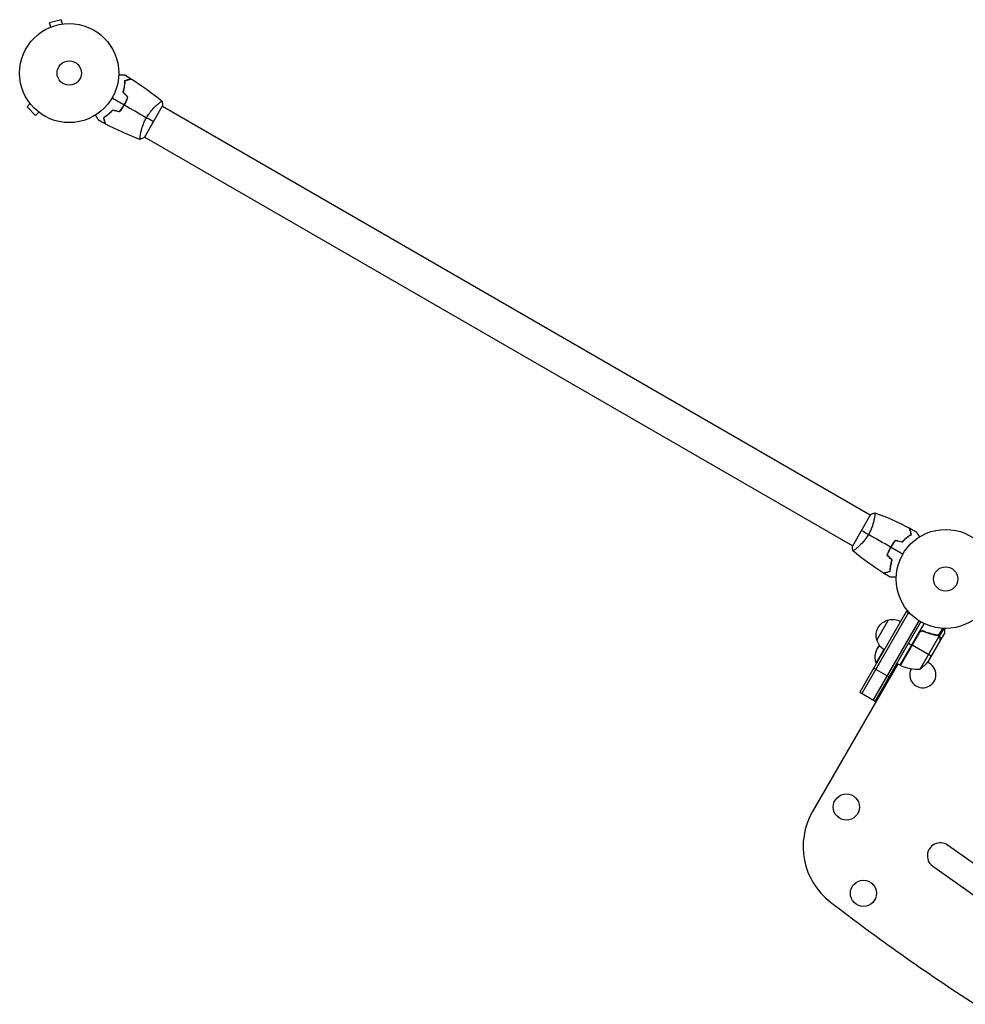
# Model space of a CAD drawing. Units: millimetres. Extents: x -4520 to 5127, y -4754 to 5324.
# Drawn here: x -2692 to -1681, y -2637 to -1584 of the extents above; entities that cross this region are included whole.
import ezdxf

# ---------------------------------------------------------------- set-up
doc = ezdxf.new("R2010")
doc.units = ezdxf.units.MM
doc.header["$LTSCALE"] = 20
doc.layers.add('2d', color=230, linetype='Continuous')

msp = doc.modelspace()

# ---------------------------------------------------------------- linework, layer by layer
at = {"layer": '2d'}
for p, q in [((-2647.4, -1584.4), (-2660, -1587.8)), ((-2658.7, -1592.4), (-2660, -1587.8)), ((-2646.2, -1589), (-2647.4, -1584.4)), ((-2644.7, -1588.9), (-2644.7, -1588.9)), ((-2644.7, -1588.9), (-2644.7, -1588.9)), ((-2660.1, -1593), (-2660.1, -1593)), ((-2660.1, -1593), (-2660.1, -1593)), ((-2680.6, -1674.1), (-2684, -1677.5)), ((-2681.5, -1673), (-2681.6, -1672.9)), ((-2681.6, -1672.9), (-2681.6, -1672.9)), ((-2684, -1677.5), (-2674.8, -1686.7)), ((-2671.5, -1683.3), (-2674.8, -1686.7)), ((-2670.2, -1684.2), (-2670.3, -1684.2)), ((-2670.2, -1684.2), (-2670.2, -1684.2)), ((-2558.5, -1710.4), (-2539, -1676.6)), ((-2543.8, -1674.5), (-2543.8, -1674.5)), ((-1782.4, -2114.1), (-2539.3, -1677.1)), ((-2562.8, -1707.4), (-2562.8, -1707.4)), ((-1801.4, -2147), (-2558.3, -1710)), ((-1782.1, -2113.6), (-1801.6, -2147.4)), ((-1777.9, -2116.7), (-1777.9, -2116.7)), ((-1796.9, -2149.6), (-1796.9, -2149.6)), ((-1743.7, -2217), (-1793.7, -2303.6)), ((-1741.5, -2218.3), (-1791.5, -2304.9)), ((-1743.7, -2217), (-1740.3, -2219)), ((-1730.4, -2227.1), (-1779.4, -2311.9)), ((-1777.2, -2313.1), (-1728.3, -2228.4)), ((-1775.3, -2247.8), (-1762.8, -2226.2)), ((-1750.5, -2274.8), (-1724.8, -2230.3)), ((-1729.9, -2239.5), (-1750.3, -2274.9)), ((-1750.1, -2275), (-1729.2, -2238.8)), ((-1725.2, -2238.7), (-1726.5, -2237.9)), ((-1713.4, -2242.2), (-1714, -2241.9)), ((-1709.9, -2242.9), (-1710.4, -2242.5)), ((-1709.3, -2242.9), (-1705, -2235.4)), ((-1708.3, -2243.8), (-1703.5, -2235.5)), ((-1707.7, -2248.8), (-1702.8, -2240.3)), ((-1702.8, -2236.3), (-1702.4, -2235.5)), ((-1741.4, -2251.2), (-1738, -2253.2)), ((-1736.2, -2250.2), (-1736.1, -2250.3)), ((-1729, -2279.1), (-1708.6, -2243.7)), ((-1718.8, -2267.9), (-1707.8, -2248.9)), ((-1709.2, -2242.9), (-1709.2, -2242.9)), ((-1708.3, -2243.8), (-1708.8, -2243.5)), ((-1707.8, -2244.9), (-1707.8, -2244.9)), ((-1707.7, -2245.5), (-1707.8, -2245.4)), ((-1707.7, -2248.8), (-1707.8, -2248.7)), ((-1767.8, -2257.9), (-1776.1, -2272.2)), ((-1717.2, -2265.2), (-1737.8, -2253.3)), ((-1753.1, -2273.3), (-1844.2, -2431.1)), ((-1775.7, -2272.5), (-1776.1, -2272.2)), ((-1750.5, -2274.8), (-1753.9, -2272.8)), ((-1778.7, -2277.7), (-1761.3, -2287.7)), ((-1793.7, -2303.6), (-1777.2, -2313.1)), ((-1654.8, -2499), (-1699.7, -2467.3)), ((-1714.5, -2490.4), (-1671.7, -2520.7))]:
    msp.add_line(p, q, dxfattribs=at)
for centre, radius in [((-2638.9, -1641.5), 53), ((-2638.9, -1641.5), 13), ((-1701.8, -2182.5), 53), ((-1701.8, -2182.5), 13), ((-1808, -2426.4), 14), ((-1789.7, -2518.6), 14)]:
    msp.add_circle(centre, radius, dxfattribs=at)
at = {"layer": '2d', "extrusion": (0, 0, -1)}
for centre, radius, start, end in [((1759.1, -2242.8), 17, 342.6679, 77.3321), ((1758.3, -2242.7), 17, 74.1865, 119.3587), ((1758.8, -2243.5), 17, 300.6413, 345.8135), ((1758.9, -2266), 18.3, 340.1905, 42.3022), ((1760.4, -2240.2), 50, 213.6243, 231.1002), ((1748.9, -2272.2), 3, 293.5272, 296.8088)]:
    msp.add_arc(centre, radius, start, end, dxfattribs=at)
at = {"layer": '2d'}
for centre, radius, start, end in [((-1726.2, -2284.8), 14, 152.7357, 70.3217), ((-1730.2, -2229.1), 50, 246.4728, 271.3497), ((-1779.2, -2468.6), 75, 150, 232.5142), ((-1707.6, -2478.5), 13.8, 54.7473, 240), ((-347.3, -601.5), 2428, 232.5142, 236.9804)]:
    msp.add_arc(centre, radius, start, end, dxfattribs=at)
for points, knots in [([(-2585.9, -1643.5), (-2585.7, -1643.5), (-2585.5, -1643.5), (-2584.4, -1643.5), (-2583.7, -1643.5), (-2582.6, -1643.5), (-2582.2, -1643.5), (-2581.6, -1643.5), (-2581.3, -1643.5), (-2580.8, -1643.5), (-2580.6, -1643.5), (-2580.2, -1643.5), (-2580, -1643.5), (-2579.7, -1643.5), (-2579.6, -1643.5), (-2579.6, -1643.5), (-2579.5, -1643.5), (-2579.5, -1643.5), (-2579.5, -1643.5), (-2579.5, -1643.5), (-2579.5, -1643.5), (-2579.5, -1643.5), (-2579.5, -1643.5), (-2579.5, -1643.5)], [0.00292306, 0.00292306, 0.00292306, 0.00292306, 0.00379004, 0.00379004, 0.00758008, 0.00758008, 0.0094751, 0.0094751, 0.01137012, 0.01137012, 0.01326514, 0.01326514, 0.01516016, 0.01516016, 0.01705518, 0.01705518, 0.01800269, 0.01800269, 0.0189502, 0.0189502, 0.02274024, 0.02274024, 0.02935902, 0.02935902, 0.02935902, 0.02935902]), ([(-2581.4, -1662.1), (-2581.1, -1660.9), (-2580.7, -1659.7), (-2580.2, -1657.4), (-2580, -1656.3), (-2579.7, -1654.7), (-2579.7, -1654.2), (-2579.5, -1653.1), (-2579.5, -1652.6), (-2579.4, -1651.1), (-2579.3, -1650.2), (-2579.3, -1649.3)], [0, 0, 0, 0, 0.00404294, 0.00404294, 0.00808588, 0.00808588, 0.01010735, 0.01010735, 0.01212882, 0.01212882, 0.01617176, 0.01617176, 0.01617176, 0.01617176]), ([(-2581.2, -1662), (-2580.8, -1660.8), (-2580.5, -1659.7), (-2580, -1657.4), (-2579.8, -1656.3), (-2579.5, -1654.2), (-2579.3, -1653.2), (-2579.2, -1651.3), (-2579.1, -1650.3), (-2579.1, -1649.5)], [0, 0, 0, 0, 0.00398181, 0.00398181, 0.00796362, 0.00796362, 0.01194542, 0.01194542, 0.01592723, 0.01592723, 0.01592723, 0.01592723]), ([(-2579.3, -1649.3), (-2578.5, -1649.1), (-2577.8, -1648.9), (-2576.5, -1648.6), (-2575.9, -1648.4), (-2575.1, -1648.2), (-2574.9, -1648.2), (-2574.4, -1648), (-2574.2, -1648), (-2573.6, -1647.8), (-2573.3, -1647.8), (-2573, -1647.7), (-2572.9, -1647.6), (-2572.9, -1647.6), (-2572.8, -1647.6), (-2572.8, -1647.6), (-2572.8, -1647.6), (-2572.8, -1647.6), (-2572.8, -1647.6), (-2572.7, -1647.6), (-2572.7, -1647.6), (-2572.7, -1647.6), (-2572.7, -1647.6), (-2572.7, -1647.6)], [0, 0, 0, 0, 0.0035063, 0.0035063, 0.0070126, 0.0070126, 0.00876575, 0.00876575, 0.0105189, 0.0105189, 0.0140252, 0.0140252, 0.01577835, 0.01577835, 0.01665493, 0.01665493, 0.0175315, 0.0175315, 0.02103781, 0.02103781, 0.02454411, 0.02454411, 0.0274484, 0.0274484, 0.0274484, 0.0274484]), ([(-2579.1, -1649.5), (-2578.3, -1649.3), (-2577.6, -1649.1), (-2576.3, -1648.8), (-2575.7, -1648.6), (-2574.9, -1648.4), (-2574.7, -1648.3), (-2574.2, -1648.2), (-2574, -1648.1), (-2573.4, -1648), (-2573.1, -1647.9), (-2572.8, -1647.8), (-2572.7, -1647.8), (-2572.6, -1647.8), (-2572.6, -1647.8), (-2572.5, -1647.7), (-2572.5, -1647.7), (-2572.5, -1647.7), (-2572.5, -1647.7), (-2572.5, -1647.7), (-2572.5, -1647.7), (-2572.5, -1647.7)], [0, 0, 0, 0, 0.00350666, 0.00350666, 0.00701332, 0.00701332, 0.00876665, 0.00876665, 0.01051997, 0.01051997, 0.01402663, 0.01402663, 0.01577996, 0.01577996, 0.01753329, 0.01753329, 0.02103995, 0.02103995, 0.02454661, 0.02454661, 0.02744921, 0.02744921, 0.02744921, 0.02744921]), ([(-2580.1, -1675.5), (-2579.3, -1674.1), (-2578.6, -1672.8), (-2577.7, -1670.7), (-2577.4, -1670), (-2576.8, -1668.6), (-2576.5, -1667.9), (-2576.3, -1667.2)], [0.009233803, 0.009233803, 0.009233803, 0.009233803, 0.013850802, 0.013850802, 0.016159301, 0.016159301, 0.0184678, 0.0184678, 0.0184678, 0.0184678]), ([(-2579.9, -1675.6), (-2579.1, -1674.2), (-2578.4, -1672.8), (-2577.5, -1670.7), (-2577.2, -1670), (-2576.6, -1668.6), (-2576.3, -1667.9), (-2576.1, -1667.1)], [0.009405818, 0.009405818, 0.009405818, 0.009405818, 0.01410835, 0.01410835, 0.016459616, 0.016459616, 0.018810883, 0.018810883, 0.018810883, 0.018810883]), ([(-2556.3, -1689.2), (-2555.9, -1688.4), (-2555.5, -1687.7), (-2554.5, -1686.3), (-2554.1, -1685.6), (-2553.3, -1684.6), (-2553.1, -1684.2), (-2552.6, -1683.6), (-2552.3, -1683.3), (-2551.6, -1682.3), (-2551.1, -1681.7), (-2550.1, -1680.6), (-2549.6, -1680), (-2548.6, -1678.9), (-2548.1, -1678.4), (-2546.6, -1677), (-2545.7, -1676.2), (-2544.4, -1675), (-2544, -1674.7), (-2543.2, -1674), (-2542.9, -1673.8), (-2541.9, -1673), (-2541.3, -1672.5), (-2540.6, -1672.1), (-2540.4, -1672), (-2540.1, -1671.8), (-2539.9, -1671.7), (-2539.8, -1671.6), (-2539.8, -1671.6), (-2539.7, -1671.6), (-2539.7, -1671.6), (-2539.6, -1671.7), (-2539.6, -1671.7), (-2539.6, -1671.7), (-2539.6, -1671.7), (-2539.6, -1671.7)], [0.16356818, 0.16356818, 0.16356818, 0.16356818, 0.1661247, 0.1661247, 0.16868122, 0.16868122, 0.16995948, 0.16995948, 0.17123774, 0.17123774, 0.17379425, 0.17379425, 0.17635077, 0.17635077, 0.17890729, 0.17890729, 0.18402032, 0.18402032, 0.18657684, 0.18657684, 0.18913336, 0.18913336, 0.19424639, 0.19424639, 0.19680291, 0.19680291, 0.19935943, 0.19935943, 0.20063769, 0.20063769, 0.20191595, 0.20191595, 0.20447247, 0.20447247, 0.20490292, 0.20490292, 0.20490292, 0.20490292]), ([(-2592.4, -1681), (-2593.2, -1681.9), (-2594.1, -1682.8), (-2595.8, -1684.4), (-2596.7, -1685.1), (-2597.9, -1686.2), (-2598.3, -1686.5), (-2599.2, -1687.1), (-2599.6, -1687.4), (-2600.8, -1688.3), (-2601.6, -1688.8), (-2602.3, -1689.2)], [0, 0, 0, 0, 0.00404294, 0.00404294, 0.00808588, 0.00808588, 0.01010735, 0.01010735, 0.01212882, 0.01212882, 0.01617176, 0.01617176, 0.01617176, 0.01617176]), ([(-2592.3, -1681.2), (-2593.1, -1682.1), (-2594, -1683), (-2595.7, -1684.6), (-2596.5, -1685.3), (-2598.2, -1686.6), (-2599, -1687.2), (-2600.6, -1688.4), (-2601.4, -1688.9), (-2602.1, -1689.3)], [0, 0, 0, 0, 0.00398181, 0.00398181, 0.00796362, 0.00796362, 0.01194542, 0.01194542, 0.01592723, 0.01592723, 0.01592723, 0.01592723]), ([(-2585.4, -1682.9), (-2584.4, -1681.8), (-2583.5, -1680.6), (-2582.2, -1678.7), (-2581.7, -1678.1), (-2580.9, -1676.8), (-2580.5, -1676.1), (-2580.1, -1675.5)], [0, 0, 0, 0, 0.004616902, 0.004616902, 0.006925353, 0.006925353, 0.009233803, 0.009233803, 0.009233803, 0.009233803]), ([(-2585.3, -1683.1), (-2584.3, -1682), (-2583.4, -1680.8), (-2582, -1678.9), (-2581.6, -1678.2), (-2580.7, -1676.9), (-2580.3, -1676.2), (-2579.9, -1675.6)], [0, 0, 0, 0, 0.004702909, 0.004702909, 0.007054363, 0.007054363, 0.009405818, 0.009405818, 0.009405818, 0.009405818]), ([(-2607.5, -1692), (-2607.5, -1692), (-2607.5, -1692), (-2607.5, -1692), (-2607.5, -1692), (-2607.5, -1691.9), (-2607.5, -1691.9), (-2607.5, -1691.9), (-2607.5, -1691.9), (-2607.6, -1691.8), (-2607.6, -1691.8), (-2607.8, -1691.4), (-2608, -1691), (-2608.4, -1690.4), (-2608.6, -1690.1), (-2608.9, -1689.6), (-2609.1, -1689.3), (-2609.6, -1688.4), (-2610, -1687.7), (-2610.5, -1686.8), (-2610.6, -1686.6), (-2610.7, -1686.4)], [0.03093242, 0.03093242, 0.03093242, 0.03093242, 0.03756195, 0.03756195, 0.04131815, 0.04131815, 0.04225719, 0.04225719, 0.04319624, 0.04319624, 0.04507434, 0.04507434, 0.04883054, 0.04883054, 0.05070863, 0.05070863, 0.05258673, 0.05258673, 0.05634293, 0.05634293, 0.05718798, 0.05718798, 0.05718798, 0.05718798]), ([(-2602.3, -1689.2), (-2602.1, -1690), (-2601.9, -1690.7), (-2601.6, -1692), (-2601.4, -1692.6), (-2601.2, -1693.4), (-2601.1, -1693.6), (-2601, -1694.1), (-2601, -1694.3), (-2600.8, -1694.9), (-2600.7, -1695.2), (-2600.6, -1695.5), (-2600.6, -1695.6), (-2600.6, -1695.6), (-2600.6, -1695.7), (-2600.6, -1695.7), (-2600.6, -1695.7), (-2600.6, -1695.7), (-2600.6, -1695.8), (-2600.6, -1695.8), (-2600.6, -1695.8), (-2600.6, -1695.8), (-2600.6, -1695.8), (-2600.6, -1695.8)], [0, 0, 0, 0, 0.0035063, 0.0035063, 0.0070126, 0.0070126, 0.00876575, 0.00876575, 0.0105189, 0.0105189, 0.0140252, 0.0140252, 0.01577835, 0.01577835, 0.01665493, 0.01665493, 0.0175315, 0.0175315, 0.02103781, 0.02103781, 0.02454411, 0.02454411, 0.0274484, 0.0274484, 0.0274484, 0.0274484]), ([(-2602.1, -1689.3), (-2601.9, -1690.1), (-2601.7, -1690.8), (-2601.3, -1692.1), (-2601.2, -1692.7), (-2601, -1693.5), (-2600.9, -1693.7), (-2600.8, -1694.2), (-2600.7, -1694.4), (-2600.6, -1695), (-2600.5, -1695.3), (-2600.4, -1695.6), (-2600.4, -1695.7), (-2600.3, -1695.8), (-2600.3, -1695.8), (-2600.3, -1695.9), (-2600.3, -1695.9), (-2600.3, -1695.9), (-2600.3, -1695.9), (-2600.3, -1695.9), (-2600.3, -1695.9), (-2600.3, -1695.9)], [0, 0, 0, 0, 0.00350666, 0.00350666, 0.00701332, 0.00701332, 0.00876665, 0.00876665, 0.01051997, 0.01051997, 0.01402663, 0.01402663, 0.01577996, 0.01577996, 0.01753329, 0.01753329, 0.02103995, 0.02103995, 0.02454661, 0.02454661, 0.02744921, 0.02744921, 0.02744921, 0.02744921]), ([(-2563.1, -1712.4), (-2563.1, -1712.4), (-2563.1, -1712.4), (-2563.1, -1712.4), (-2563.2, -1712.4), (-2563.2, -1712.4), (-2563.2, -1712.3), (-2563.2, -1712.3), (-2563.3, -1712.3), (-2563.3, -1712), (-2563.3, -1711.6), (-2563.2, -1710.8), (-2563.2, -1710.5), (-2563.1, -1709.8), (-2563.1, -1709.4), (-2562.9, -1708.1), (-2562.7, -1707.1), (-2562.5, -1705.7), (-2562.4, -1705.4), (-2562.3, -1704.8), (-2562.2, -1704.5), (-2562, -1703.6), (-2561.8, -1703), (-2561.5, -1701.7), (-2561.3, -1701), (-2561, -1700), (-2560.9, -1699.6), (-2560.7, -1698.9), (-2560.5, -1698.6), (-2559.9, -1696.7), (-2559.3, -1695.2), (-2558.3, -1693), (-2558, -1692.2), (-2557.2, -1690.7), (-2556.8, -1689.9), (-2556.3, -1689.2)], [0.12220864, 0.12220864, 0.12220864, 0.12220864, 0.12268837, 0.12268837, 0.12524335, 0.12524335, 0.12652085, 0.12652085, 0.12779834, 0.12779834, 0.13290832, 0.13290832, 0.13546331, 0.13546331, 0.1380183, 0.1380183, 0.14312827, 0.14312827, 0.14440577, 0.14440577, 0.14568326, 0.14568326, 0.14823825, 0.14823825, 0.15079324, 0.15079324, 0.15207073, 0.15207073, 0.15334823, 0.15334823, 0.15845821, 0.15845821, 0.16101319, 0.16101319, 0.16356818, 0.16356818, 0.16356818, 0.16356818]), ([(-1777.5, -2111.7), (-1777.5, -2111.7), (-1777.5, -2111.7), (-1777.5, -2111.7), (-1777.5, -2111.7), (-1777.5, -2111.7), (-1777.4, -2111.7), (-1777.4, -2111.8), (-1777.4, -2111.8), (-1777.4, -2112.1), (-1777.4, -2112.5), (-1777.4, -2113.3), (-1777.5, -2113.6), (-1777.5, -2114.3), (-1777.6, -2114.7), (-1777.8, -2116), (-1777.9, -2117), (-1778.2, -2118.4), (-1778.3, -2118.7), (-1778.4, -2119.2), (-1778.5, -2119.5), (-1778.7, -2120.5), (-1778.8, -2121.1), (-1779.2, -2122.4), (-1779.3, -2123.1), (-1779.7, -2124.1), (-1779.8, -2124.4), (-1780, -2125.2), (-1780.1, -2125.5), (-1780.7, -2127.3), (-1781.3, -2128.8), (-1782.3, -2131.1), (-1782.7, -2131.9), (-1783.5, -2133.4), (-1783.9, -2134.2), (-1784.3, -2134.9)], [0.12220864, 0.12220864, 0.12220864, 0.12220864, 0.12268837, 0.12268837, 0.12524335, 0.12524335, 0.12652085, 0.12652085, 0.12779834, 0.12779834, 0.13290832, 0.13290832, 0.13546331, 0.13546331, 0.1380183, 0.1380183, 0.14312827, 0.14312827, 0.14440577, 0.14440577, 0.14568326, 0.14568326, 0.14823825, 0.14823825, 0.15079324, 0.15079324, 0.15207073, 0.15207073, 0.15334823, 0.15334823, 0.15845821, 0.15845821, 0.16101319, 0.16101319, 0.16356818, 0.16356818, 0.16356818, 0.16356818]), ([(-1784.3, -2134.9), (-1784.8, -2135.7), (-1785.2, -2136.4), (-1786.1, -2137.8), (-1786.6, -2138.5), (-1787.3, -2139.5), (-1787.6, -2139.8), (-1788.1, -2140.5), (-1788.3, -2140.8), (-1789.1, -2141.8), (-1789.6, -2142.4), (-1790.6, -2143.5), (-1791.1, -2144.1), (-1792.1, -2145.1), (-1792.6, -2145.6), (-1794, -2147.1), (-1795, -2147.9), (-1796.2, -2149), (-1796.7, -2149.4), (-1797.4, -2150), (-1797.8, -2150.3), (-1798.8, -2151.1), (-1799.4, -2151.5), (-1800.1, -2152), (-1800.3, -2152.1), (-1800.6, -2152.3), (-1800.7, -2152.4), (-1800.9, -2152.4), (-1800.9, -2152.4), (-1801, -2152.4), (-1801, -2152.4), (-1801, -2152.4), (-1801, -2152.4), (-1801, -2152.4), (-1801, -2152.4), (-1801, -2152.4)], [0.16356818, 0.16356818, 0.16356818, 0.16356818, 0.1661247, 0.1661247, 0.16868122, 0.16868122, 0.16995948, 0.16995948, 0.17123774, 0.17123774, 0.17379425, 0.17379425, 0.17635077, 0.17635077, 0.17890729, 0.17890729, 0.18402032, 0.18402032, 0.18657684, 0.18657684, 0.18913336, 0.18913336, 0.19424639, 0.19424639, 0.19680291, 0.19680291, 0.19935943, 0.19935943, 0.20063769, 0.20063769, 0.20191595, 0.20191595, 0.20447247, 0.20447247, 0.20490292, 0.20490292, 0.20490292, 0.20490292]), ([(-1748.4, -2142.8), (-1747.5, -2141.9), (-1746.7, -2141.1), (-1745, -2139.5), (-1744.1, -2138.8), (-1742.5, -2137.5), (-1741.7, -2136.8), (-1740.1, -2135.7), (-1739.3, -2135.2), (-1738.6, -2134.7)], [0, 0, 0, 0, 0.00398181, 0.00398181, 0.00796362, 0.00796362, 0.01194542, 0.01194542, 0.01592723, 0.01592723, 0.01592723, 0.01592723]), ([(-1748.3, -2143.1), (-1747.4, -2142.1), (-1746.6, -2141.3), (-1744.9, -2139.7), (-1744, -2138.9), (-1742.7, -2137.9), (-1742.3, -2137.6), (-1741.5, -2137), (-1741.1, -2136.7), (-1739.9, -2135.8), (-1739.1, -2135.3), (-1738.4, -2134.8)], [0, 0, 0, 0, 0.00404294, 0.00404294, 0.00808588, 0.00808588, 0.01010735, 0.01010735, 0.01212882, 0.01212882, 0.01617176, 0.01617176, 0.01617176, 0.01617176]), ([(-1738.6, -2134.7), (-1738.8, -2134), (-1739, -2133.3), (-1739.3, -2132), (-1739.5, -2131.4), (-1739.7, -2130.6), (-1739.8, -2130.4), (-1739.9, -2129.9), (-1739.9, -2129.7), (-1740.1, -2129.1), (-1740.2, -2128.8), (-1740.3, -2128.5), (-1740.3, -2128.4), (-1740.3, -2128.3), (-1740.3, -2128.2), (-1740.3, -2128.2), (-1740.3, -2128.2), (-1740.4, -2128.2), (-1740.4, -2128.2), (-1740.4, -2128.2), (-1740.4, -2128.2), (-1740.4, -2128.2)], [0, 0, 0, 0, 0.00350666, 0.00350666, 0.00701332, 0.00701332, 0.00876665, 0.00876665, 0.01051997, 0.01051997, 0.01402663, 0.01402663, 0.01577996, 0.01577996, 0.01753329, 0.01753329, 0.02103995, 0.02103995, 0.02454661, 0.02454661, 0.02744921, 0.02744921, 0.02744921, 0.02744921]), ([(-1738.4, -2134.8), (-1738.6, -2134.1), (-1738.8, -2133.4), (-1739.1, -2132.1), (-1739.3, -2131.5), (-1739.5, -2130.7), (-1739.5, -2130.5), (-1739.7, -2130), (-1739.7, -2129.8), (-1739.9, -2129.2), (-1739.9, -2128.9), (-1740, -2128.6), (-1740.1, -2128.5), (-1740.1, -2128.4), (-1740.1, -2128.4), (-1740.1, -2128.4), (-1740.1, -2128.4), (-1740.1, -2128.3), (-1740.1, -2128.3), (-1740.1, -2128.3), (-1740.1, -2128.3), (-1740.1, -2128.3), (-1740.1, -2128.3), (-1740.1, -2128.3)], [0, 0, 0, 0, 0.0035063, 0.0035063, 0.0070126, 0.0070126, 0.00876575, 0.00876575, 0.0105189, 0.0105189, 0.0140252, 0.0140252, 0.01577835, 0.01577835, 0.01665493, 0.01665493, 0.0175315, 0.0175315, 0.02103781, 0.02103781, 0.02454411, 0.02454411, 0.0274484, 0.0274484, 0.0274484, 0.0274484]), ([(-1733.2, -2132.1), (-1733.2, -2132.1), (-1733.2, -2132.1), (-1733.2, -2132.1), (-1733.2, -2132.1), (-1733.1, -2132.1), (-1733.1, -2132.1), (-1733.1, -2132.1), (-1733.1, -2132.2), (-1733.1, -2132.2), (-1733, -2132.3), (-1732.8, -2132.7), (-1732.6, -2133), (-1732.2, -2133.7), (-1732.1, -2134), (-1731.8, -2134.5), (-1731.6, -2134.8), (-1731.1, -2135.7), (-1730.7, -2136.4), (-1730.2, -2137.3), (-1730.1, -2137.5), (-1730, -2137.6)], [0.03093242, 0.03093242, 0.03093242, 0.03093242, 0.03756195, 0.03756195, 0.04131815, 0.04131815, 0.04225719, 0.04225719, 0.04319624, 0.04319624, 0.04507434, 0.04507434, 0.04883054, 0.04883054, 0.05070863, 0.05070863, 0.05258673, 0.05258673, 0.05634293, 0.05634293, 0.05718798, 0.05718798, 0.05718798, 0.05718798]), ([(-1755.4, -2141), (-1756.4, -2142.1), (-1757.3, -2143.3), (-1758.6, -2145.2), (-1759.1, -2145.8), (-1759.9, -2147.2), (-1760.3, -2147.8), (-1760.7, -2148.5)], [0, 0, 0, 0, 0.004702909, 0.004702909, 0.007054363, 0.007054363, 0.009405818, 0.009405818, 0.009405818, 0.009405818]), ([(-1755.3, -2141.2), (-1756.3, -2142.3), (-1757.2, -2143.5), (-1758.5, -2145.3), (-1758.9, -2146), (-1759.8, -2147.3), (-1760.2, -2147.9), (-1760.6, -2148.6)], [0, 0, 0, 0, 0.004616902, 0.004616902, 0.006925353, 0.006925353, 0.009233803, 0.009233803, 0.009233803, 0.009233803]), ([(-1760.7, -2148.5), (-1761.5, -2149.9), (-1762.2, -2151.3), (-1763.2, -2153.4), (-1763.5, -2154.1), (-1764.1, -2155.5), (-1764.3, -2156.2), (-1764.6, -2156.9)], [0.009405818, 0.009405818, 0.009405818, 0.009405818, 0.01410835, 0.01410835, 0.016459616, 0.016459616, 0.018810883, 0.018810883, 0.018810883, 0.018810883]), ([(-1760.6, -2148.6), (-1761.3, -2150), (-1762, -2151.3), (-1763, -2153.4), (-1763.3, -2154.1), (-1763.9, -2155.5), (-1764.1, -2156.2), (-1764.4, -2156.9)], [0.009233803, 0.009233803, 0.009233803, 0.009233803, 0.013850802, 0.013850802, 0.016159301, 0.016159301, 0.0184678, 0.0184678, 0.0184678, 0.0184678]), ([(-1759.5, -2162.1), (-1759.8, -2163.3), (-1760.1, -2164.4), (-1760.7, -2166.7), (-1760.9, -2167.7), (-1761.2, -2169.9), (-1761.3, -2170.9), (-1761.5, -2172.8), (-1761.6, -2173.7), (-1761.6, -2174.6)], [0, 0, 0, 0, 0.00398181, 0.00398181, 0.00796362, 0.00796362, 0.01194542, 0.01194542, 0.01592723, 0.01592723, 0.01592723, 0.01592723]), ([(-1759.2, -2162), (-1759.6, -2163.2), (-1759.9, -2164.4), (-1760.5, -2166.7), (-1760.7, -2167.8), (-1760.9, -2169.4), (-1761, -2169.9), (-1761.1, -2171), (-1761.2, -2171.5), (-1761.3, -2172.9), (-1761.4, -2173.9), (-1761.4, -2174.7)], [0, 0, 0, 0, 0.00404294, 0.00404294, 0.00808588, 0.00808588, 0.01010735, 0.01010735, 0.01212882, 0.01212882, 0.01617176, 0.01617176, 0.01617176, 0.01617176]), ([(-1761.6, -2174.6), (-1762.3, -2174.8), (-1763.1, -2175), (-1764.3, -2175.3), (-1764.9, -2175.5), (-1765.7, -2175.7), (-1766, -2175.8), (-1766.4, -2175.9), (-1766.7, -2175.9), (-1767.2, -2176.1), (-1767.5, -2176.2), (-1767.9, -2176.3), (-1767.9, -2176.3), (-1768.1, -2176.3), (-1768.1, -2176.3), (-1768.1, -2176.3), (-1768.1, -2176.3), (-1768.2, -2176.3), (-1768.2, -2176.3), (-1768.2, -2176.3), (-1768.2, -2176.3), (-1768.2, -2176.3)], [0, 0, 0, 0, 0.00350666, 0.00350666, 0.00701332, 0.00701332, 0.00876665, 0.00876665, 0.01051997, 0.01051997, 0.01402663, 0.01402663, 0.01577996, 0.01577996, 0.01753329, 0.01753329, 0.02103995, 0.02103995, 0.02454661, 0.02454661, 0.02744921, 0.02744921, 0.02744921, 0.02744921]), ([(-1761.4, -2174.7), (-1762.2, -2174.9), (-1762.9, -2175.1), (-1764.1, -2175.5), (-1764.7, -2175.6), (-1765.5, -2175.8), (-1765.8, -2175.9), (-1766.2, -2176), (-1766.4, -2176.1), (-1767, -2176.2), (-1767.3, -2176.3), (-1767.6, -2176.4), (-1767.7, -2176.4), (-1767.8, -2176.5), (-1767.8, -2176.5), (-1767.9, -2176.5), (-1767.9, -2176.5), (-1767.9, -2176.5), (-1767.9, -2176.5), (-1767.9, -2176.5), (-1767.9, -2176.5), (-1767.9, -2176.5), (-1767.9, -2176.5), (-1767.9, -2176.5)], [0, 0, 0, 0, 0.0035063, 0.0035063, 0.0070126, 0.0070126, 0.00876575, 0.00876575, 0.0105189, 0.0105189, 0.0140252, 0.0140252, 0.01577835, 0.01577835, 0.01665493, 0.01665493, 0.0175315, 0.0175315, 0.02103781, 0.02103781, 0.02454411, 0.02454411, 0.0274484, 0.0274484, 0.0274484, 0.0274484]), ([(-1754.8, -2180.6), (-1755, -2180.6), (-1755.2, -2180.6), (-1756.2, -2180.6), (-1757, -2180.6), (-1758.1, -2180.6), (-1758.4, -2180.6), (-1759.1, -2180.6), (-1759.3, -2180.6), (-1759.9, -2180.6), (-1760.1, -2180.6), (-1760.5, -2180.6), (-1760.7, -2180.6), (-1760.9, -2180.6), (-1761, -2180.6), (-1761.1, -2180.6), (-1761.1, -2180.6), (-1761.1, -2180.6), (-1761.1, -2180.6), (-1761.2, -2180.6), (-1761.2, -2180.6), (-1761.2, -2180.6), (-1761.2, -2180.6), (-1761.2, -2180.6)], [0.00292306, 0.00292306, 0.00292306, 0.00292306, 0.00379004, 0.00379004, 0.00758008, 0.00758008, 0.0094751, 0.0094751, 0.01137012, 0.01137012, 0.01326514, 0.01326514, 0.01516016, 0.01516016, 0.01705518, 0.01705518, 0.01800269, 0.01800269, 0.0189502, 0.0189502, 0.02274024, 0.02274024, 0.02935902, 0.02935902, 0.02935902, 0.02935902]), ([(-1730, -2239.3), (-1729.9, -2239.1), (-1729.8, -2239), (-1729.5, -2238.7), (-1729.4, -2238.6), (-1729.1, -2238.3), (-1729, -2238.2), (-1728.6, -2238.1), (-1728.5, -2238), (-1728.1, -2237.9), (-1727.9, -2237.8), (-1727.6, -2237.8), (-1727.4, -2237.8), (-1727, -2237.8), (-1726.8, -2237.8), (-1726.5, -2237.9), (-1726.3, -2238), (-1726.2, -2238)], [0, 0, 0, 0, 0.000547172, 0.000547172, 0.001094344, 0.001094344, 0.001641516, 0.001641516, 0.002188688, 0.002188688, 0.00273586, 0.00273586, 0.003283032, 0.003283032, 0.003830204, 0.003830204, 0.004377377, 0.004377377, 0.004377377, 0.004377377]), ([(-1729.2, -2238.8), (-1729, -2238.6), (-1728.8, -2238.4), (-1728.4, -2238.2), (-1728.3, -2238.2), (-1728, -2238.1), (-1727.9, -2238.1), (-1727.4, -2238), (-1727.2, -2238), (-1726.6, -2238.1), (-1726.3, -2238.2), (-1726.1, -2238.3)], [0.001013661, 0.001013661, 0.001013661, 0.001013661, 0.001852653, 0.001852653, 0.002272148, 0.002272148, 0.002691644, 0.002691644, 0.003530636, 0.003530636, 0.004369628, 0.004369628, 0.004369628, 0.004369628]), ([(-1710.3, -2242.5), (-1712.9, -2242.2), (-1715.5, -2241.6), (-1719.5, -2240.5), (-1720.8, -2240.1), (-1722.8, -2239.4), (-1723.5, -2239.1), (-1724.8, -2238.6), (-1725.5, -2238.3), (-1726.2, -2238)], [0, 0, 0, 0, 0.00869705, 0.00869705, 0.01304558, 0.01304558, 0.01521984, 0.01521984, 0.01739411, 0.01739411, 0.01739411, 0.01739411]), ([(-1726.1, -2238.3), (-1723.4, -2239.4), (-1720.8, -2240.4), (-1715.6, -2241.8), (-1713, -2242.4), (-1710.4, -2242.7)], [0, 0, 0, 0, 0.00859307, 0.00859307, 0.01718614, 0.01718614, 0.01718614, 0.01718614]), ([(-1702.8, -2240.3), (-1702.8, -2240.3), (-1702.8, -2240.1), (-1702.8, -2239.8), (-1702.8, -2239.6), (-1702.8, -2239.3), (-1702.8, -2239.2), (-1702.8, -2239), (-1702.8, -2238.9), (-1702.8, -2238.8), (-1702.8, -2238), (-1702.8, -2236.9), (-1702.8, -2235.5)], [0.5, 0.5, 0.5, 0.5, 0.625, 0.625, 0.6875, 0.6875, 0.71875, 0.734375, 0.734375, 0.75, 0.75, 0.9464969, 0.9464969, 0.9464969, 0.9464969]), ([(-1709.3, -2243.1), (-1709.2, -2243.2), (-1709, -2243.3), (-1708.8, -2243.5), (-1708.7, -2243.6), (-1708.6, -2243.7)], [0.001328787, 0.001328787, 0.001328787, 0.001328787, 0.001872455, 0.001872455, 0.002416124, 0.002416124, 0.002416124, 0.002416124]), ([(-1708.9, -2243.1), (-1708.7, -2243.2), (-1708.6, -2243.4), (-1708.4, -2243.6), (-1708.3, -2243.7), (-1708.3, -2243.8)], [0.000526185, 0.000526185, 0.000526185, 0.000526185, 0.001315456, 0.001315456, 0.002104727, 0.002104727, 0.002104727, 0.002104727]), ([(-1708.3, -2243.8), (-1708.2, -2243.9), (-1708.1, -2244), (-1708, -2244.2), (-1708, -2244.3), (-1707.9, -2244.4), (-1707.9, -2244.5), (-1707.9, -2244.5), (-1707.9, -2244.5), (-1707.9, -2244.5), (-1707.9, -2244.5), (-1707.8, -2244.9), (-1707.7, -2245.2), (-1707.7, -2245.5)], [0, 0, 0, 0, 0.25, 0.25, 0.375, 0.4375, 0.46875, 0.484375, 0.492188, 0.492188, 0.5, 0.5, 1, 1, 1, 1]), ([(-1707.8, -2245.7), (-1707.8, -2245.5), (-1707.8, -2245.4), (-1707.9, -2245.1), (-1707.9, -2244.9), (-1708, -2244.5), (-1708.2, -2244.3), (-1708.3, -2244)], [0, 0, 0, 0, 0.001089402, 0.001089402, 0.002178803, 0.002178803, 0.004357607, 0.004357607, 0.004357607, 0.004357607]), ([(-1707.8, -2248.9), (-1707.8, -2248.7), (-1707.8, -2248.3), (-1707.8, -2247.2), (-1707.8, -2246.5), (-1707.8, -2245.7)], [0, 0, 0, 0, 0.00517024, 0.00517024, 0.01034048, 0.01034048, 0.01034048, 0.01034048])]:
    msp.add_open_spline(points, degree=3, knots=knots, dxfattribs=at)
for points in [[(-2579.5, -1643.5), (-2577.2, -1644.8), (-2575, -1646.2), (-2572.7, -1647.6)], [(-2572.5, -1647.7), (-2561, -1654.9), (-2550, -1662.9), (-2539.7, -1671.6)], [(-2576.3, -1667.2), (-2578, -1665.5), (-2579.7, -1663.8), (-2581.4, -1662.1)], [(-2576.1, -1667.1), (-2577.8, -1665.4), (-2579.5, -1663.7), (-2581.2, -1662)], [(-2593, -1668), (-2588.7, -1670.5), (-2584.4, -1673), (-2580.1, -1675.5)], [(-2539.6, -1671.7), (-2539.3, -1673.2), (-2539.1, -1675), (-2539, -1676.6)], [(-2585.4, -1682.9), (-2587.7, -1682.3), (-2590, -1681.6), (-2592.4, -1681)], [(-2585.3, -1683.1), (-2587.6, -1682.5), (-2590, -1681.9), (-2592.3, -1681.2)], [(-2579.9, -1675.6), (-2572, -1680.1), (-2564.1, -1684.7), (-2556.3, -1689.2)], [(-2600.6, -1695.8), (-2602.9, -1694.6), (-2605.2, -1693.3), (-2607.5, -1692)], [(-2548.8, -1693.5), (-2551, -1692.3), (-2553.5, -1690.8), (-2556.3, -1689.2)], [(-2563.2, -1712.4), (-2575.9, -1707.7), (-2588.3, -1702.2), (-2600.3, -1695.9)], [(-2558.5, -1710.4), (-2560.1, -1711.2), (-2561.6, -1711.9), (-2563.1, -1712.4)], [(-2563.1, -1712.4), (-2563.1, -1712.4), (-2563.1, -1712.4), (-2563.1, -1712.4)], [(-1782.1, -2113.6), (-1780.6, -2112.9), (-1779, -2112.2), (-1777.5, -2111.7)], [(-1777.5, -2111.7), (-1777.5, -2111.7), (-1777.5, -2111.7), (-1777.5, -2111.7)], [(-1777.5, -2111.7), (-1764.8, -2116.3), (-1752.3, -2121.8), (-1740.4, -2128.2)], [(-1791.9, -2130.5), (-1789.7, -2131.8), (-1787.1, -2133.3), (-1784.3, -2134.9)], [(-1760.7, -2148.5), (-1768.7, -2143.9), (-1776.5, -2139.4), (-1784.3, -2134.9)], [(-1740.1, -2128.3), (-1737.8, -2129.5), (-1735.5, -2130.8), (-1733.2, -2132.1)], [(-1801, -2152.4), (-1801.3, -2150.8), (-1801.5, -2149.1), (-1801.6, -2147.4)], [(-1755.4, -2141), (-1753, -2141.6), (-1750.7, -2142.2), (-1748.4, -2142.8)], [(-1755.3, -2141.2), (-1753, -2141.8), (-1750.6, -2142.4), (-1748.3, -2143.1)], [(-1768.2, -2176.3), (-1779.6, -2169.1), (-1790.6, -2161.1), (-1801, -2152.4)], [(-1764.6, -2156.9), (-1762.9, -2158.6), (-1761.2, -2160.3), (-1759.5, -2162.1)], [(-1764.4, -2156.9), (-1762.7, -2158.6), (-1760.9, -2160.3), (-1759.2, -2162)], [(-1747.7, -2156), (-1752, -2153.6), (-1756.3, -2151.1), (-1760.6, -2148.6)], [(-1761.2, -2180.6), (-1763.5, -2179.3), (-1765.7, -2177.9), (-1767.9, -2176.5)], [(-1729.2, -2238.8), (-1729.5, -2239), (-1729.7, -2239.2), (-1729.9, -2239.5)], [(-1710.3, -2242.5), (-1709.9, -2242.6), (-1709.6, -2242.7), (-1709.3, -2242.9)], [(-1710.4, -2242.7), (-1710, -2242.8), (-1709.6, -2242.9), (-1709.3, -2243.1)], [(-1709.3, -2242.9), (-1709.3, -2242.9), (-1709.2, -2242.9), (-1709.2, -2242.9)], [(-1709.3, -2243.1), (-1709.3, -2243.1), (-1709.3, -2243.1), (-1709.3, -2243.1)], [(-1709.3, -2243.1), (-1709.3, -2243.1), (-1709.3, -2243.1), (-1709.3, -2243.1)], [(-1708.9, -2243.1), (-1709, -2243), (-1709.1, -2243), (-1709.2, -2242.9)], [(-1708.6, -2243.7), (-1708.5, -2243.8), (-1708.4, -2243.9), (-1708.3, -2244)], [(-1707.8, -2248.7), (-1707.8, -2248.8), (-1707.8, -2248.9), (-1707.8, -2248.9)]]:
    msp.add_open_spline(points, degree=3, dxfattribs=at)
msp.add_rational_spline([(-1707.7, -2248.8), (-1707.7, -2248.8), (-1707.7, -2247.7), (-1707.7, -2245.5)], [0.983775506511, 0.983775506511, 0.989183671007, 1], degree=3, dxfattribs=at)

doc.saveas('drawing.dxf')
